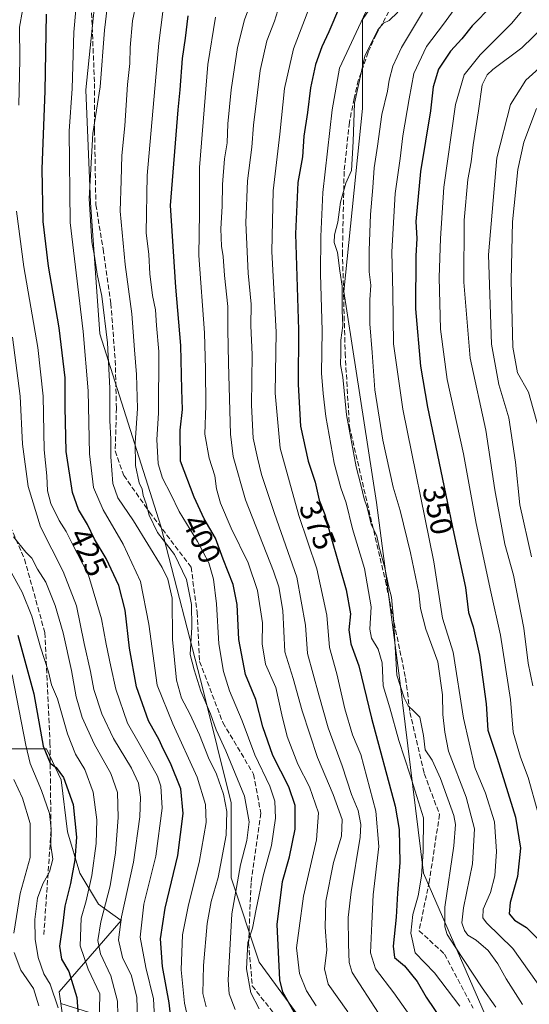
# Model space of a CAD drawing. Units: metres. Extents: x 589748 to 593197, y 4777605 to 4779964.
# Drawn here: x 592770 to 592935, y 4778407 to 4778726 of the extents above; entities that cross this region are included whole.
import ezdxf
from ezdxf.enums import TextEntityAlignment as Align

# ---------------------------------------------------------------- set-up
doc = ezdxf.new("R2010")
doc.units = ezdxf.units.M
doc.header["$MEASUREMENT"] = 0
doc.linetypes.add('DGN Style 3', pattern=[2.307223, 1.648017, -0.659207])
for name, color, linetype, lineweight in [('Arbolado forestal CxS', 92, 'Continuous', 0), ('Curva de nivel maestra', 30, 'Continuous', 30), ('Curva de nivel normal', 30, 'Continuous', 0), ('Rótulo de curva de nivel directora', 7, 'Continuous', 0), ('Senda', 7, 'DGN Style 3', 0)]:
    doc.layers.add(name, color=color, linetype=linetype, lineweight=lineweight)
doc.styles.add('Style-Arial', font='txt')

# ---------------------------------------------------------------- blocks, each defined once
blk = doc.blocks.new('*U11')
at = {"layer": 'Arbolado forestal CxS', "color": 92, "linetype": 'Continuous', "lineweight": 0}
blk.add_polyline3d([(592785.8275, 4778389.4659, 455.0924), (592783.2511, 4778407.2815, 455.6994), (592792.5961, 4778404.4063, 449.4534)], dxfattribs=at)

msp = doc.modelspace()

# ---------------------------------------------------------------- linework, layer by layer
at = {"layer": 'Arbolado forestal CxS', "color": 92, "linetype": 'Continuous', "lineweight": 0}
for points in [[(592738.1441, 4778954.5191, 406.9733), (592774.6449, 4778930.1851, 418.3663), (592798.9787, 4778919.5389, 412.7166), (592817.4789, 4778920.4641, 406.3473), (592816.7333, 4778918.0781, 406.523), (592826.9831, 4778915.2829, 402.9364), (592826.3543, 4778905.8511, 403.4793), (592824.8335, 4778879.9959, 408.6531), (592823.3127, 4778848.0571, 413.4621), (592820.2711, 4778822.2019, 415.1551), (592812.6667, 4778787.2213, 416.9304), (592795.9373, 4778747.6781, 418.9415), (592791.3749, 4778703.5721, 419.352), (592792.8957, 4778667.0707, 416.9975), (592795.9375, 4778624.4859, 418.8102), (592815.7089, 4778562.1293, 410.6176), (592829.3969, 4778508.8983, 410.8132), (592838.5221, 4778472.3969, 415.7114), (592838.5223, 4778448.0627, 414.0758), (592847.6475, 4778420.6865, 404.2223), (592864.3771, 4778397.8733, 400.5168)], [(592826.9831, 4778915.2829, 402.9364), (592826.3543, 4778905.8511, 403.4793), (592824.8335, 4778879.9959, 408.6531), (592823.3127, 4778848.0571, 413.4621), (592820.2711, 4778822.2019, 415.1551), (592812.6667, 4778787.2213, 416.9304), (592795.9373, 4778747.6781, 418.9415), (592791.3749, 4778703.5721, 419.352), (592792.8957, 4778667.0707, 416.9975), (592795.9375, 4778624.4859, 418.8102), (592815.7089, 4778562.1293, 410.6176), (592829.3969, 4778508.8983, 410.8132), (592838.5221, 4778472.3969, 415.7114), (592838.5223, 4778448.0627, 414.0758), (592847.6475, 4778420.6865, 404.2223), (592864.3771, 4778397.8733, 400.5168), (592870.8309, 4778364.8869, 414.6829)], [(592864.3771, 4778397.8733, 400.5168), (592847.6475, 4778420.6865, 404.2223), (592838.5223, 4778448.0627, 414.0758), (592838.5221, 4778472.3969, 415.7114), (592829.3969, 4778508.8983, 410.8132), (592815.7089, 4778562.1293, 410.6176), (592795.9375, 4778624.4859, 418.8102), (592792.8957, 4778667.0707, 416.9975), (592791.3749, 4778703.5721, 419.352), (592795.9373, 4778747.6781, 418.9415), (592812.6667, 4778787.2213, 416.9304), (592820.2711, 4778822.2019, 415.1551), (592823.3127, 4778848.0571, 413.4621), (592824.8335, 4778879.9959, 408.6531), (592826.3543, 4778905.8511, 403.4793)], [(592926.7327, 4778390.2691, 369.6054), (592900.8779, 4778449.5837, 372.0353), (592893.2733, 4778511.9405, 367.0703), (592885.6689, 4778569.7343, 364.7445), (592875.0227, 4778638.1743, 367.1801), (592881.1059, 4778697.4893, 365.9604), (592881.1059, 4778726.3861, 372.469), (592903.9189, 4778759.8459, 368.0179), (592905.4397, 4778799.3891, 367.1915), (592913.0439, 4778857.1831, 365.1939), (592914.5647, 4778873.9129, 365.478), (592919.2495, 4778893.9905, 364.6314)], [(592919.2495, 4778893.9905, 364.6314), (592914.5647, 4778873.9129, 365.478), (592913.0439, 4778857.1831, 365.1939), (592905.4397, 4778799.3891, 367.1915), (592903.9189, 4778759.8459, 368.0179), (592881.1059, 4778726.3861, 372.469), (592881.1059, 4778697.4893, 365.9604), (592875.0227, 4778638.1743, 367.1801), (592885.6689, 4778569.7343, 364.7445), (592893.2733, 4778511.9405, 367.0703), (592900.8779, 4778449.5837, 372.0353), (592926.7327, 4778390.2691, 369.6054)], [(592919.2495, 4778893.9905, 364.6314), (592914.5647, 4778873.9129, 365.478), (592913.0439, 4778857.1831, 365.1939), (592905.4397, 4778799.3891, 367.1915), (592903.9189, 4778759.8459, 368.0179), (592881.1059, 4778726.3861, 372.469), (592881.1059, 4778697.4893, 365.9604), (592875.0227, 4778638.1743, 367.1801), (592885.6689, 4778569.7343, 364.7445), (592893.2733, 4778511.9405, 367.0703), (592900.8779, 4778449.5837, 372.0353), (592926.7327, 4778390.2691, 369.6054), (592958.6711, 4778347.6845, 369.4833), (592990.6095, 4778312.7041, 369.5887), (593013.1841, 4778293.2075, 366.966)], [(592919.2495, 4778893.9905, 364.6314), (592914.5647, 4778873.9129, 365.478), (592913.0439, 4778857.1831, 365.1939), (592905.4397, 4778799.3891, 367.1915), (592903.9189, 4778759.8459, 368.0179), (592881.1059, 4778726.3861, 372.469), (592881.1059, 4778697.4893, 365.9604), (592875.0227, 4778638.1743, 367.1801), (592885.6689, 4778569.7343, 364.7445), (592893.2733, 4778511.9405, 367.0703), (592900.8779, 4778449.5837, 372.0353), (592926.7327, 4778390.2691, 369.6054), (592958.6711, 4778347.6845, 369.4833), (592990.6095, 4778312.7041, 369.5887), (593013.1841, 4778293.2075, 366.966)], [(592662.0577, 4778398.3157, 521.1601), (592677.8995, 4778409.8923, 518.3282), (592691.9127, 4778433.0459, 512.021), (592701.0525, 4778456.1991, 504.0958), (592708.9731, 4778480.5713, 495.6853), (592712.0195, 4778504.9433, 488.8008), (592712.8893, 4778518.5723, 485.4419), (592717.3203, 4778521.1785, 484.6134), (592729.8107, 4778527.4023, 476.8393), (592739.8141, 4778532.3867, 468.9399), (592750.4049, 4778512.8647, 470.4329), (592759.9411, 4778489.9367, 465.249), (592778.6643, 4778489.9367, 451.4197), (592783.3725, 4778479.8483, 450.8226), (592785.3897, 4778463.0343, 453.6987), (592789.4251, 4778449.5829, 451.16), (592795.4781, 4778439.4943, 444.4894), (592802.8085, 4778434.2611, 437.5068), (592782.6973, 4778411.1115, 455.2791), (592783.2511, 4778407.2815, 455.6994), (592785.8275, 4778389.4659, 455.0924)], [(592783.2511, 4778407.2815, 455.6994), (592782.6973, 4778411.1115, 455.2791), (592802.8085, 4778434.2611, 437.5068), (592795.4781, 4778439.4943, 444.4894), (592789.4251, 4778449.5829, 451.16), (592785.3897, 4778463.0343, 453.6987), (592783.3725, 4778479.8483, 450.8226), (592778.6643, 4778489.9367, 451.4197), (592759.9411, 4778489.9367, 465.249), (592750.4049, 4778512.8647, 470.4329), (592739.8141, 4778532.3867, 468.9399), (592729.8107, 4778527.4023, 476.8393)], [(592783.2511, 4778407.2815, 455.6994), (592782.6973, 4778411.1115, 455.2791), (592802.8085, 4778434.2611, 437.5068), (592795.4781, 4778439.4943, 444.4894), (592789.4251, 4778449.5829, 451.16), (592785.3897, 4778463.0343, 453.6987), (592783.3725, 4778479.8483, 450.8226), (592778.6643, 4778489.9367, 451.4197), (592759.9411, 4778489.9367, 465.249), (592750.4049, 4778512.8647, 470.4329), (592739.8141, 4778532.3867, 468.9399), (592729.8107, 4778527.4023, 476.8393)], [(592792.5961, 4778404.4063, 449.4534), (592783.2511, 4778407.2815, 455.6994), (592782.6973, 4778411.1115, 455.2791), (592802.8085, 4778434.2611, 437.5068), (592795.4781, 4778439.4943, 444.4894), (592789.4251, 4778449.5829, 451.16), (592785.3897, 4778463.0343, 453.6987), (592783.3725, 4778479.8483, 450.8226), (592778.6643, 4778489.9367, 451.4197), (592759.9411, 4778489.9367, 465.249)], [(592783.2511, 4778407.2815, 455.6994), (592792.5961, 4778404.4063, 449.4534), (592834.9289, 4778380.5941, 427.8744), (592870.8309, 4778364.8869, 414.6829)], [(592783.2511, 4778407.2815, 455.6994), (592785.8275, 4778389.4659, 455.0924), (592793.9905, 4778361.0119, 461.9428), (592822.5289, 4778331.6541, 459.8747), (592859.2407, 4778307.5273, 440.423), (592911.8301, 4778272.7001, 422.5482), (592938.7323, 4778263.2835, 410.9306), (592971.6875, 4778253.8681, 398.3363), (593017.4215, 4778263.2839, 379.8003), (593062.4819, 4778284.8065, 355.153), (593111.5917, 4778306.1429, 322.9431), (593135.5995, 4778308.1195, 312.2967)], [(592783.2511, 4778407.2815, 455.6994), (592785.8275, 4778389.4659, 455.0924), (592793.9905, 4778361.0119, 461.9428), (592822.5289, 4778331.6541, 459.8747), (592859.2407, 4778307.5273, 440.423), (592911.8301, 4778272.7001, 422.5482), (592938.7323, 4778263.2835, 410.9306), (592971.6875, 4778253.8681, 398.3363), (593017.4215, 4778263.2839, 379.8003), (593062.4819, 4778284.8065, 355.153), (593111.5917, 4778306.1429, 322.9431), (593135.5995, 4778308.1195, 312.2967)], [(592783.2511, 4778407.2815, 455.6994), (592792.5961, 4778404.4063, 449.4534), (592834.9289, 4778380.5941, 427.8744), (592870.8309, 4778364.8869, 414.6829)]]:
    msp.add_polyline3d(points, dxfattribs=at)
at = {"layer": 'Curva de nivel maestra', "color": 30, "linetype": 'Continuous', "lineweight": 30, "flags": 128}
for points, elevation in [([(592923.04, 4778730.8101), (592916.72, 4778724.3401), (592913.32, 4778720.1701), (592909.65, 4778716.1001), (592905.8, 4778710.2701), (592904.06, 4778704.5701), (592903.14, 4778696.8301), (592899.95, 4778677.0601), (592898.44, 4778660.9001), (592898.7, 4778655.3901), (592898.38, 4778649.7401), (592898.28, 4778632.5901), (592899.93, 4778613.9401), (592902.21, 4778600.6801), (592910.72, 4778559.7701), (592914.48, 4778542.2601), (592915.46, 4778534.1601), (592916.96, 4778529.4601), (592919.09, 4778520.2401), (592921.25, 4778504.5301), (592921.81, 4778495.9701), (592924.76, 4778486.9101), (592930.77, 4778467.7901), (592932.39, 4778457.6501), (592931.44, 4778448.4601), (592929.02, 4778440.0601), (592928.7, 4778436.3801), (592930.37, 4778434.3501), (592934.27, 4778431.9401), (592939.72, 4778426.5801)], 350), ([(592819.18, 4778400.7801), (592818.39, 4778407.6001), (592816.26, 4778419.3001), (592815.59, 4778428.2501), (592817.11, 4778438.2701), (592821.22, 4778455.3601), (592822.93, 4778468.9401), (592822.17, 4778476.9101), (592818.83, 4778485.2401), (592816.43, 4778489.9101), (592815.15, 4778492.8601), (592811.72, 4778498.9701), (592807.82, 4778509.9601), (592805.5, 4778522.5101), (592804.13, 4778534.9001), (592802.05, 4778542.9201), (592797.99, 4778551.6201), (592794.21, 4778557.8601), (592791.94, 4778562.7001), (592789.04, 4778567.5001), (592787.01, 4778573.0301), (592785.04, 4778586.3501), (592784.67, 4778600.7301), (592784.63, 4778610.2401), (592782.71, 4778626.4401), (592779.26, 4778646.4401), (592777.52, 4778660.8801), (592777.22, 4778678.0001), (592778.22, 4778703.1401), (592778.64, 4778728.1001)], 425), ([(592859, 4778404.4901), (592855.28, 4778410.9701), (592854.33, 4778414.9801), (592853.4, 4778432.9401), (592855.21, 4778446.9101), (592857.48, 4778454.9001), (592859.3, 4778463.8801), (592859.27, 4778471.5701), (592857.21, 4778477.5701), (592852.08, 4778487.7001), (592848.74, 4778497.0601), (592846.48, 4778505.8601), (592843.12, 4778514.0601), (592841.02, 4778525.3601), (592840.44, 4778536.7301), (592839.2, 4778543.2101), (592835.95, 4778551.4201), (592833.4, 4778558.2001), (592829.78, 4778564.5401), (592826.52, 4778571.4601), (592822.1, 4778583.1401), (592821.93, 4778593.2201), (592822.72, 4778599.9701), (592822.49, 4778606.4001), (592822.24, 4778620.7001), (592820.53, 4778639.6401), (592818.8, 4778666.0501), (592821.29, 4778697.1501), (592822.02, 4778703.5701), (592822.69, 4778713.7101), (592823.72, 4778720.3701), (592824.53, 4778727.6101)], 400), ([(592873.69, 4778730.5301), (592870.22, 4778722.4401), (592867.88, 4778717.5001), (592865.88, 4778711.8601), (592864.23, 4778704.2301), (592863.26, 4778696.2101), (592862.1, 4778688.5601), (592861.63, 4778681.9101), (592860.12, 4778673.5301), (592859.42, 4778656.8801), (592860.36, 4778625.7801), (592860.22, 4778608.0601), (592860.98, 4778594.5201), (592863.49, 4778583.1501), (592865.73, 4778576.3501), (592867.08, 4778570.5201), (592868.95, 4778565.9101), (592870.81, 4778558.7601), (592875.78, 4778541.5001), (592877.19, 4778533.6801), (592876.72, 4778528.5101), (592877.36, 4778523.9301), (592879.89, 4778516.8301), (592884.01, 4778499.8401), (592891.75, 4778471.3101), (592892.97, 4778463.7201), (592893.19, 4778453.0401), (592892.44, 4778443.1601), (592892.06, 4778435.3201), (592891.03, 4778425.9101), (592891.54, 4778422.2501), (592894.74, 4778419.5801), (592898.89, 4778414.5101), (592901.79, 4778409.3501), (592907.21, 4778401.3901)], 375), ([(592769.28, 4778526.8001), (592774.48, 4778507.7001), (592777.59, 4778490.8101), (592779.76, 4778485.2501), (592781.77, 4778483.9101), (592784.12, 4778480.5701), (592787.29, 4778471.8201), (592788.32, 4778461.2401), (592787.86, 4778453.9101), (592786.46, 4778446.2401), (592784.56, 4778438.9101), (592783.93, 4778433.3401), (592782.84, 4778425.8901), (592783.51, 4778421.6601), (592785.86, 4778417.6801), (592788.42, 4778409.2901), (592789.5, 4778394.2001)], 450)]:
    msp.add_lwpolyline(points, dxfattribs=dict(at, elevation=elevation))
at = {"layer": 'Curva de nivel normal', "color": 30, "linetype": 'Continuous', "lineweight": 0, "flags": 128}
for points, elevation in [([(592769.7, 4778698.66), (592769.95, 4778713.47), (592769.84, 4778723.88), (592771.76, 4778734.86), (592773.36, 4778746.46), (592775.71, 4778754.43), (592778.4, 4778764.87), (592782.27, 4778783.77), (592784.85, 4778795.46), (592785.97, 4778804.98), (592787.72, 4778816.5), (592787.63, 4778822.52), (592786.44, 4778827.91), (592786.25, 4778832.94), (592786.8, 4778838.89), (592786.55, 4778842.63), (592785.74, 4778844.16), (592784.16, 4778844.5), (592780.42, 4778840.62), (592772.52, 4778826.32), (592768.94, 4778816.14)], 430), ([(592830.36, 4778406.25), (592829.38, 4778410.56), (592829.51, 4778419.67), (592830.72, 4778433.28), (592832, 4778440.42), (592834.26, 4778448.19), (592836.86, 4778461.95), (592837.14, 4778469.62), (592836.04, 4778475.19), (592833.75, 4778481.66), (592831.12, 4778487), (592828.26, 4778494.5), (592825.16, 4778501.3), (592822.38, 4778506.32), (592820.79, 4778512.15), (592819.46, 4778525.4), (592819.33, 4778538.8), (592817.99, 4778544.96), (592816.16, 4778548.66), (592806.88, 4778563.83), (592801.77, 4778571.26), (592800.17, 4778575.96), (592799.44, 4778584.57), (592799.5, 4778590.34), (592799.2, 4778596.41), (592799.17, 4778606.9), (592798.36, 4778621.54), (592796.52, 4778636.64), (592795.08, 4778643.86), (592794.21, 4778649.71), (592793.33, 4778654.33), (592792.48, 4778668.31), (592793.62, 4778689.39), (592796.02, 4778704.54), (592797.46, 4778722.97), (592799.15, 4778737.53)], 415), ([(592876.34, 4778404.65), (592869.94, 4778413.56), (592868.79, 4778418.62), (592869.55, 4778424.74), (592868.98, 4778432.1), (592869.19, 4778440.5), (592871.7, 4778453.06), (592874.26, 4778461.57), (592874.47, 4778466.95), (592871.61, 4778475.09), (592866.51, 4778487.15), (592861.54, 4778502.22), (592858.6, 4778512.74), (592855.9, 4778521.37), (592855.32, 4778534.75), (592854.03, 4778542.47), (592852.26, 4778547.56), (592843.13, 4778570.6), (592839.22, 4778584.68), (592838.28, 4778591.91), (592837.68, 4778614.95), (592837.42, 4778625.92), (592837.46, 4778633.34), (592836.34, 4778643.4), (592835.93, 4778649.59), (592835.4, 4778652.88), (592835.18, 4778658.54), (592835.63, 4778665.88), (592835.74, 4778672.88), (592836.4, 4778681.21), (592837.2, 4778686.46), (592837.44, 4778692.61), (592838.47, 4778703.58), (592840.52, 4778717.3), (592842.89, 4778726.33), (592847.24, 4778738.24)], 390), ([(592824.49, 4778402.54), (592823.39, 4778407.44), (592822.25, 4778418.26), (592822.74, 4778429.59), (592824.64, 4778439.35), (592828.12, 4778453.02), (592830.4, 4778466.02), (592830.15, 4778471.86), (592827.53, 4778480.7), (592819.61, 4778497.98), (592814.54, 4778510.6), (592811.85, 4778530.28), (592809.07, 4778544.2), (592803.48, 4778556.27), (592796.95, 4778567.42), (592793.82, 4778574.69), (592792.52, 4778585.57), (592792.17, 4778605.97), (592790.48, 4778625.22), (592786.31, 4778660.56), (592785.94, 4778690.15), (592786.94, 4778704.04), (592787.47, 4778722.24), (592788.75, 4778736.84)], 420), ([(592807.66, 4778731.64), (592806.5, 4778725.95), (592805.71, 4778717.31), (592805.62, 4778712.1), (592804.93, 4778705.37), (592803.98, 4778691.92), (592803.01, 4778682.26), (592802.79, 4778674.21), (592802.56, 4778664.24), (592804.12, 4778647), (592806.34, 4778630.92), (592807.13, 4778619.24), (592807.83, 4778611.3), (592808.1, 4778600.24), (592807.4, 4778589.14), (592807.53, 4778581.74), (592808.72, 4778576.16), (592809.61, 4778574.07), (592809.95, 4778572.1), (592810.91, 4778569.37), (592811.89, 4778565.68), (592814.64, 4778560.1), (592820.17, 4778552.97), (592824.05, 4778544.85), (592825.62, 4778536.71), (592825.76, 4778529.4), (592825.25, 4778520.54), (592826.53, 4778515.48), (592828.65, 4778508.65), (592831.81, 4778501.28), (592833.62, 4778496.03), (592836.77, 4778489.29), (592842.83, 4778474.52), (592844.41, 4778466.25), (592843.62, 4778460.22), (592841.54, 4778452.31), (592838.69, 4778436.37), (592837.53, 4778414.92), (592837.83, 4778410.48), (592839.78, 4778405.42)], 410), ([(592886.35, 4778404.15), (592877.78, 4778417.33), (592876.76, 4778420.65), (592876.61, 4778426.58), (592876.5, 4778435.24), (592877.44, 4778443.57), (592880.32, 4778461.25), (592880.53, 4778465.37), (592879.71, 4778469.96), (592877.53, 4778475.15), (592874.56, 4778484.4), (592869.96, 4778496.77), (592866.99, 4778507.46), (592863.28, 4778520.84), (592862.67, 4778529.97), (592859.8, 4778545.56), (592852.52, 4778566.22), (592848.32, 4778578.82), (592847.1, 4778584.28), (592845.7, 4778590.68), (592845.13, 4778601.31), (592845.29, 4778617.75), (592844.95, 4778627.08), (592844.96, 4778634.09), (592844.01, 4778644.13), (592843.31, 4778660.47), (592843.77, 4778674.06), (592845.17, 4778685.03), (592845.72, 4778692.16), (592846.66, 4778699.19), (592847.88, 4778709.81), (592850.07, 4778719.52), (592852.56, 4778725.87), (592854.24, 4778731.07)], 385), ([(592864.25, 4778731.25), (592858.73, 4778716.9), (592855.77, 4778703.99), (592854.26, 4778689.21), (592852.09, 4778670.88), (592851.66, 4778651.21), (592853.08, 4778625.05), (592852.75, 4778605.29), (592854.4, 4778587.36), (592860.5, 4778565.56), (592866.35, 4778548.23), (592869.58, 4778533.23), (592870.41, 4778522.74), (592872.77, 4778514.23), (592875.4, 4778502.88), (592877.91, 4778494.4), (592880.55, 4778488.03), (592885.42, 4778469.67), (592886.42, 4778458.28), (592884.56, 4778442.57), (592884.09, 4778433.24), (592883.72, 4778423.72), (592885.32, 4778418.54), (592891.29, 4778410.79), (592902.46, 4778394.96)], 380), ([(592940.51, 4778410.29), (592929.83, 4778425.14), (592921.37, 4778433.44), (592920.19, 4778435.08), (592920.27, 4778437.9), (592922.64, 4778443.28), (592923.99, 4778448.78), (592924.61, 4778456.57), (592923.94, 4778466.24), (592920.98, 4778475.57), (592917.59, 4778483.88), (592913.89, 4778499.87), (592910.49, 4778521.22), (592907.05, 4778532.23), (592904.29, 4778550.56), (592894.15, 4778600.08), (592891.15, 4778621.28), (592890.94, 4778637.74), (592890.61, 4778651.08), (592891.76, 4778669.96), (592893.35, 4778681.32), (592894.22, 4778688.64), (592896.23, 4778700.65), (592897.76, 4778708.88), (592901.86, 4778717.65), (592907.39, 4778724.84), (592911.75, 4778730.84)], 355), ([(592935.5, 4778732.3), (592929.49, 4778725.07), (592919.29, 4778714.9), (592914.12, 4778708.47), (592911.32, 4778698.88), (592907.45, 4778672.01), (592906.42, 4778655.42), (592905.94, 4778642.78), (592906.46, 4778625.94), (592908.63, 4778609.65), (592913.92, 4778585.52), (592918, 4778563.01), (592922.7, 4778540.85), (592925.92, 4778526.74), (592929.09, 4778505.9), (592929.97, 4778495.32), (592932.34, 4778487.17), (592934.82, 4778480.66), (592938.03, 4778469.39)], 345), ([(592816.37, 4778728.84), (592815.03, 4778718.68), (592811.3, 4778675.79), (592810.94, 4778657.21), (592811.79, 4778650.24), (592812.12, 4778643.98), (592813.05, 4778636.91), (592814.03, 4778632.22), (592814.26, 4778627.22), (592815.1, 4778618.73), (592814.96, 4778598.75), (592814.44, 4778590.22), (592814.88, 4778582.31), (592816.22, 4778577.64), (592819, 4778572.53), (592821.65, 4778566.89), (592827.64, 4778557.19), (592831.23, 4778550.25), (592832.83, 4778544.96), (592833.78, 4778536.92), (592834.56, 4778523.98), (592835.99, 4778514.94), (592838.02, 4778508.77), (592842.14, 4778498.94), (592846.15, 4778487.96), (592851.02, 4778477.83), (592852.72, 4778472.97), (592852.87, 4778467.45), (592851.63, 4778458.55), (592848.94, 4778448.75), (592846.6, 4778437.94), (592845.49, 4778431.77), (592843.94, 4778427.1), (592843.51, 4778418.58), (592844.92, 4778410.84), (592847.62, 4778405.62)], 405), ([(592912.73, 4778406.47), (592904.49, 4778417.28), (592898.22, 4778423.8), (592896.83, 4778430.13), (592897.49, 4778436.24), (592899.12, 4778442.24), (592900.2, 4778448.57), (592900.84, 4778456.65), (592900.94, 4778467.54), (592896.62, 4778481.32), (592892.85, 4778492.57), (592889.93, 4778503.16), (592887.82, 4778510.34), (592887.47, 4778517.75), (592886.23, 4778522.28), (592884.06, 4778525.74), (592883.54, 4778528.68), (592883.89, 4778535.96), (592881.74, 4778548.35), (592877.82, 4778561.26), (592875.85, 4778569.69), (592874.08, 4778574.59), (592871.97, 4778582.55), (592869.17, 4778597.68), (592868.38, 4778605.08), (592867.84, 4778611.68), (592867.99, 4778625.47), (592867.54, 4778643.9), (592867.63, 4778656.08), (592868.2, 4778670.27), (592871.28, 4778697.14), (592873.67, 4778710.61), (592882.21, 4778728.88)], 370), ([(592924.34, 4778406.17), (592919.95, 4778412.46), (592911.22, 4778425.71), (592908.57, 4778429.66), (592907.79, 4778432.22), (592907.85, 4778438.55), (592910.78, 4778458.44), (592911.33, 4778465.36), (592910.7, 4778468.25), (592906.46, 4778480.28), (592903.7, 4778486.19), (592901.47, 4778489.63), (592900.9, 4778494.24), (592899.66, 4778500.15), (592897.75, 4778502.1), (592895.96, 4778503.82), (592894.6, 4778506.48), (592892.2, 4778513.81), (592891.21, 4778532.02), (592890.55, 4778539.07), (592889.54, 4778542.71), (592888.37, 4778548.56), (592886.54, 4778555.3), (592885.74, 4778558.83), (592883.94, 4778562.74), (592882.66, 4778568.12), (592881.66, 4778570.99), (592880.58, 4778575.52), (592879.03, 4778581.36), (592875.93, 4778598.2), (592874.75, 4778610.47), (592873.99, 4778614.55), (592874.1, 4778618.23), (592874.1, 4778622.47), (592874.74, 4778627.2), (592874.54, 4778632), (592874.47, 4778639.92), (592873.74, 4778644.85), (592873.02, 4778650.81), (592871.96, 4778654.12), (592871.98, 4778656.54), (592873.07, 4778660.7), (592874, 4778667.19), (592875.76, 4778673.34), (592877.51, 4778677.49), (592878.1, 4778686.86), (592878.49, 4778699.3), (592881.89, 4778714.54), (592886.06, 4778723.05), (592887.91, 4778725.2), (592889.75, 4778726.03), (592892.53, 4778728.79)], 365), ([(592900.58, 4778728.62), (592893.77, 4778717.37), (592890.92, 4778711.22), (592889.75, 4778706.7), (592889.23, 4778703.16), (592887.41, 4778695.57), (592885.96, 4778685.37), (592884.85, 4778678.25), (592884.51, 4778671.88), (592883.72, 4778663.21), (592883.26, 4778651.54), (592883.32, 4778644.54), (592883.82, 4778640.21), (592883.46, 4778635.49), (592883.54, 4778627.74), (592884.3, 4778618.43), (592885.13, 4778606.3), (592887.68, 4778590.05), (592891.11, 4778574.74), (592893.31, 4778567.14), (592896.65, 4778553.46), (592899.36, 4778540.5), (592899.94, 4778535.42), (592901.64, 4778528.71), (592905.51, 4778518.1), (592907.1, 4778507.43), (592907.18, 4778501.06), (592907.77, 4778495.26), (592909.03, 4778489.19), (592914.72, 4778474.2), (592917.45, 4778463.94), (592916.84, 4778452.66), (592913.89, 4778438.38), (592913.32, 4778433.48), (592914.17, 4778430.99), (592915.33, 4778429.51), (592917.93, 4778427.85), (592921.88, 4778424.48), (592925.06, 4778420.22), (592927.67, 4778415.31), (592933.02, 4778407.06)], 360), ([(592866.06, 4778406.55), (592862.91, 4778411.46), (592860.66, 4778417.04), (592859.73, 4778425.4), (592860.52, 4778431.74), (592862.02, 4778442.16), (592866.24, 4778460.44), (592866.82, 4778469.15), (592863.88, 4778477.57), (592860.1, 4778484.99), (592856.68, 4778493.9), (592854.9, 4778500.98), (592853.04, 4778509.76), (592849.62, 4778517.37), (592848.52, 4778523.99), (592848.64, 4778530.8), (592847.06, 4778541.28), (592843.99, 4778550.23), (592838.52, 4778561.5), (592835.05, 4778569.58), (592833.79, 4778574.22), (592833.25, 4778578.47), (592831.36, 4778584.17), (592829.96, 4778591.95), (592830.3, 4778601.21), (592830.18, 4778613.03), (592829.92, 4778624.85), (592828.06, 4778649.91), (592828.2, 4778663.8), (592828.3, 4778678.45), (592830.97, 4778711.79), (592833.42, 4778727.21)], 395), ([(592940.08, 4778724.2), (592932.75, 4778717.22), (592923.4, 4778710.16), (592921.56, 4778708.46), (592919.93, 4778705.24), (592918.79, 4778696.78), (592916.97, 4778685.77), (592916.31, 4778680.21), (592915.33, 4778674.56), (592914.09, 4778661.29), (592913.95, 4778641.23), (592916.04, 4778616.55), (592921.09, 4778593.22), (592924.06, 4778573.89), (592927.29, 4778556.23), (592930.06, 4778546.19), (592933.42, 4778529.05), (592934.9, 4778517.64), (592936.36, 4778510.34)], 340), ([(592940.67, 4778712.68), (592934.07, 4778706.78), (592929.07, 4778698.8), (592924.66, 4778681.56), (592922, 4778650.12), (592922.91, 4778621.16), (592925.33, 4778608.06), (592928.57, 4778597.22), (592930.78, 4778582.85), (592932.15, 4778569.07), (592935.9, 4778552.19)], 335), ([(592938.17, 4778593.97), (592934.93, 4778605.54), (592931.43, 4778611.81), (592929.92, 4778620.2), (592929.33, 4778641.84), (592929.8, 4778660.78), (592931.53, 4778677.71), (592933.42, 4778686.67), (592937.58, 4778697.49)], 330), ([(592813.8, 4778400.64), (592813.38, 4778408.86), (592810.88, 4778419.03), (592809.04, 4778428.87), (592810.24, 4778439.5), (592814.08, 4778455.12), (592816.12, 4778470.71), (592815.72, 4778477.77), (592814.63, 4778481.1), (592808.72, 4778491.68), (592804.94, 4778498.18), (592801.08, 4778509.26), (592799.54, 4778516.64), (592797.94, 4778523.82), (592796.5, 4778532.04), (592792.29, 4778546.18), (592786.84, 4778556.69), (592785.03, 4778560.4), (592782.74, 4778563.92), (592780.05, 4778569.5), (592778.99, 4778573.59), (592778.69, 4778578.38), (592777.9, 4778586.83), (592777.58, 4778604.21), (592775.85, 4778620.02), (592771.27, 4778646.22), (592768.87, 4778664.22)], 430), ([(592808.39, 4778396.25), (592807.95, 4778409.26), (592806.15, 4778416.25), (592803.22, 4778422.26), (592802.02, 4778427.99), (592802.96, 4778435.47), (592806.86, 4778453.19), (592808.87, 4778467.81), (592809.11, 4778474.26), (592808.44, 4778478.75), (592806.19, 4778483.67), (592800.35, 4778493.23), (592796.52, 4778501.31), (592793.97, 4778509.18), (592792.9, 4778515.02), (592790.81, 4778524.02), (592788.34, 4778536.28), (592784, 4778547.42), (592776.73, 4778561.85), (592772.63, 4778575.01), (592770.81, 4778588.66), (592770.12, 4778604.22), (592767.55, 4778623.38)], 435), ([(592801.86, 4778399.01), (592801.6, 4778408.07), (592799.5, 4778416.29), (592796.16, 4778423.47), (592795.26, 4778427.81), (592796.2, 4778433.8), (592799.23, 4778445.45), (592800.98, 4778456.14), (592801.85, 4778467.64), (592801.62, 4778475.71), (592799.44, 4778481.9), (592794.05, 4778491.52), (592790.24, 4778500.04), (592788.22, 4778506.8), (592786.69, 4778515.35), (592783.98, 4778527.48), (592781.48, 4778536.34), (592778.45, 4778543.91), (592775.72, 4778548.21), (592773.85, 4778551.76), (592771.9, 4778553.72), (592767.93, 4778558.64)], 440), ([(592795.72, 4778400.34), (592795.95, 4778410.43), (592792.16, 4778418.44), (592789.57, 4778426), (592789.91, 4778435.03), (592791.46, 4778440.65), (592793.34, 4778448.84), (592794.76, 4778459.24), (592794.99, 4778466.91), (592793.77, 4778475.81), (592791.08, 4778483.16), (592788, 4778488.21), (592785.45, 4778494.79), (592782.21, 4778506.14), (592780.25, 4778510.71), (592779.22, 4778514.86), (592776.7, 4778522.85), (592773.92, 4778532.92), (592770.74, 4778540.66), (592764.28, 4778552.53)], 445), ([(592782.36, 4778405.92), (592779.86, 4778413.58), (592777.72, 4778416.91), (592775.89, 4778422.21), (592774.92, 4778428.23), (592774.87, 4778434.55), (592775.74, 4778441.48), (592777.4, 4778446.15), (592779.57, 4778449.98), (592780.65, 4778454.16), (592780.04, 4778458.53), (592780.16, 4778463.92), (592779.56, 4778468.94), (592777.05, 4778476.36), (592773.35, 4778485.18), (592771.94, 4778491.07), (592767.48, 4778513.94)], 455), ([(592768.06, 4778430.1), (592770.13, 4778442.98), (592773.3, 4778454.7), (592773.38, 4778465.66), (592770.89, 4778473.91), (592768.05, 4778479.99)], 460), ([(592776.13, 4778406.6), (592774.45, 4778412.2), (592770.29, 4778418.15), (592768.17, 4778423.89)], 460)]:
    msp.add_lwpolyline(points, dxfattribs=dict(at, elevation=elevation))
at = {"layer": 'Senda', "color": 7, "linetype": 'DGN Style 3', "lineweight": 0}
for points in [[(592792.9459, 4778735.5131, 420.182), (592794.2159, 4778705.6681, 418.6833), (592794.2159, 4778690.4281, 419.2344), (592794.6393, 4778666.2979, 416.8168), (592796.9677, 4778651.9047, 416.7659), (592799.5077, 4778634.3363, 417.3559), (592800.9107, 4778615.8735, 416.3707), (592801.3075, 4778600.3953, 416.7517), (592800.9107, 4778586.5047, 417.4858), (592803.6887, 4778578.5673, 417.7679), (592812.0231, 4778566.6609, 414.0324), (592825.5169, 4778548.8015, 411.8539), (592827.5013, 4778534.1171, 411.7282), (592828.2951, 4778518.2421, 412.2335), (592835.8357, 4778498.3983, 412.2328), (592845.7577, 4778481.7295, 409.0737), (592848.1389, 4778469.0295, 409.98), (592844.9639, 4778446.4075, 410.17), (592844.1701, 4778426.9607, 409.7923), (592845.3607, 4778413.0699, 409.783), (592853.6951, 4778402.3543, 405.7159)], [(592890.8301, 4778731.0201, 368.3401), (592885.5901, 4778721.5901, 368.8956), (592882.9101, 4778715.7601, 368.8465), (592879.7601, 4778706.6701, 369.4354), (592878.3701, 4778700.7801, 368.5188), (592876.8701, 4778693.0301, 369.2565), (592875.1501, 4778677.1701, 368.4229), (592874.6201, 4778651.0401, 368.384), (592875.4901, 4778618.1801, 369.7653), (592876.8801, 4778594.3701, 369.374), (592888.5601, 4778544.3301, 370.1558), (592895.0901, 4778512.9101, 368.9936), (592896.5035, 4778501.7245, 370.6314), (592901.1337, 4778481.8807, 370.8108), (592906.0947, 4778468.6515, 369.9358), (592902.7875, 4778446.8233, 372.6557), (592899.4801, 4778430.9483, 376.918), (592907.7483, 4778423.3415, 372.6209), (592917.0087, 4778405.8129, 375.2439)], [(592742.0351, 4778662.6374, 445.2388), (592744.6985, 4778655.5801, 446.0013), (592750.6517, 4778634.7441, 448.2866), (592758.2585, 4778613.2467, 445.5206), (592762.2273, 4778594.3951, 444.8337), (592763.2195, 4778570.5825, 447.2499), (592771.4877, 4778551.4001, 447.1194), (592778.1023, 4778527.5875, 449.2559), (592779.7559, 4778491.8687, 453.4931), (592780.0867, 4778463.4259, 460.051), (592777.7715, 4778429.6915, 462.4957)]]:
    msp.add_polyline3d(points, dxfattribs=at)

# ---------------------------------------------------------------- block references
at = {"layer": 'Arbolado forestal CxS', "color": 92, "linetype": 'Continuous', "lineweight": 0}
msp.add_blockref('*U11', (0, 0), dxfattribs=at)

# ---------------------------------------------------------------- texts
at = {"layer": 'Rótulo de curva de nivel directora', "color": 7, "linetype": 'Continuous', "lineweight": 0, "style": 'Style-Arial'}
for s, rotation, p in [('350', 281.750847, (592905.5577, 4778567.289)), ('375', 292.079376, (592866.592, 4778562.3615)), ('400', 295.225062, (592828.9926, 4778557.9373)), ('425', 295.127079, (592792.2825, 4778553.6765))]:
    msp.add_text(s, height=7, rotation=rotation, dxfattribs=at).set_placement(p, align=Align.MIDDLE_CENTER)

doc.saveas('drawing.dxf')
